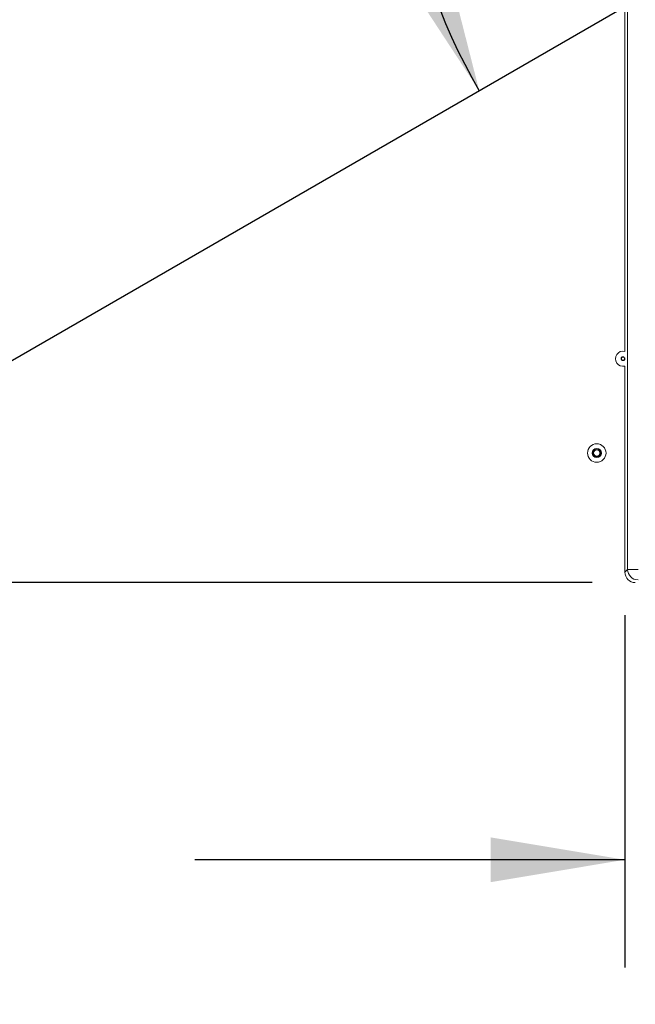
# Model space of a CAD drawing. Units: inches. Extents: x 0.3 to 10.6, y 0.4 to 8.2.
# Drawn here: x 2 to 2.7, y 4.3 to 5.5 of the extents above; entities that cross this region are included whole.
import ezdxf

# ---------------------------------------------------------------- set-up
doc = ezdxf.new("R2010")
doc.units = ezdxf.units.IN
doc.header["$MEASUREMENT"] = 0
doc.linetypes.add('CENTER', pattern=[0.4, 0.25, -0.05, 0.05, -0.05])
doc.layers.add('FORMAT', color=7, linetype='Continuous')
doc.styles.add('SLDTEXTSTYLE0', font='TXT', dxfattribs={"width": 0.75})
doc.dimstyles.new('SLDDIMSTYLE0', dxfattribs={"dimtxt": 0.104167, "dimasz": 0.156, "dimexe": 0, "dimexo": 0.0625, "dimgap": 0.026042, "dimtad": 0, "dimtih": 1, "dimtoh": 1, "dimdec": 0, "dimlfac": 32, "dimrnd": 1e-09, "dimzin": 12, "dimdsep": 46, "dimtxsty": 'SLDTEXTSTYLE0', "dimsah": 1, "dimcen": 0.09, "dimadec": 0, "dimazin": 3, "dimtfac": 1, "dimtdec": 0, "dimtofl": 0, "dimtmove": 0, "dimatfit": 3, "dimfxl": 0, "dimfrac": 2, "dimtolj": 1, "dimtzin": 12, "dimarcsym": 0})
doc.dimstyles.new('SLDDIMSTYLE2', dxfattribs={"dimtxt": 0.104167, "dimasz": 0.156, "dimexe": 0, "dimexo": 0.0625, "dimgap": 0.026042, "dimtad": 0, "dimtih": 1, "dimtoh": 1, "dimdec": 4, "dimlfac": 32, "dimzin": 4, "dimdsep": 46, "dimtxsty": 'SLDTEXTSTYLE0', "dimsah": 1, "dimcen": 0.09, "dimazin": 1, "dimtfac": 1, "dimtofl": 0, "dimtmove": 0, "dimatfit": 3, "dimfxl": 0, "dimfrac": 2, "dimtolj": 1, "dimtzin": 12, "dimarcsym": 0})
doc.dimstyles.new('SLDDIMSTYLE3', dxfattribs={"dimtxt": 0.104167, "dimasz": 0.156, "dimexe": 0, "dimexo": 0.0625, "dimgap": 0.026042, "dimtad": 0, "dimtih": 1, "dimtoh": 1, "dimdec": 0, "dimlfac": 32, "dimrnd": 1e-09, "dimzin": 12, "dimdsep": 46, "dimtxsty": 'SLDTEXTSTYLE0', "dimsah": 1, "dimcen": 0.09, "dimadec": 0, "dimazin": 3, "dimtfac": 1, "dimtdec": 0, "dimtmove": 0, "dimatfit": 0, "dimfxl": 0, "dimfrac": 2, "dimtolj": 1, "dimtzin": 12, "dimarcsym": 0})

# ---------------------------------------------------------------- blocks, each defined once
blk = doc.blocks.new('_D_6')
at = {"layer": 'FORMAT', "color": 7}
for start, end in [(34.2514, 210), (330, 19.1183)]:
    blk.add_arc((3.1256, 5.7373), 0.7034, start, end, dxfattribs=at)
for points in [[(2.5165, 5.3856), (2.4774, 5.5388), (2.4298, 5.5179)], [(3.7347, 5.3856), (3.8214, 5.5179), (3.7738, 5.5388)]]:
    blk.add_solid(points, dxfattribs=at)
at = {"layer": 'FORMAT', "color": 7, "insert": (3.516, 6.1019), "char_height": 0.10417, "attachment_point": 1, "style": 'SLDTEXTSTYLE0'}
blk.add_mtext('240.00°', dxfattribs=at)
blk = doc.blocks.new('_D_9')
at = {"layer": 'FORMAT', "color": 7}
for p, q in [((2.6858, 4.7765), (2.6858, 4.3674)), ((3.5675, 4.7767), (3.5675, 4.3674)), ((2.6858, 4.4924), (2.1858, 4.4924)), ((2.862, 4.4924), (2.8409, 4.4924)), ((2.8409, 4.4924), (2.8409, 4.3269)), ((3.3913, 4.4924), (3.4124, 4.4924)), ((3.4124, 4.4924), (3.4124, 4.3269)), ((3.5675, 4.4924), (4.0675, 4.4924)), ((2.8409, 4.3269), (2.862, 4.3269)), ((3.4124, 4.3269), (3.3913, 4.3269))]:
    blk.add_line(p, q, dxfattribs=at)
for points in [[(2.6858, 4.4924), (2.5298, 4.5184), (2.5298, 4.4664)], [(3.5675, 4.4924), (3.7235, 4.4664), (3.7235, 4.5184)]]:
    blk.add_solid(points, dxfattribs=at)
at = {"layer": 'FORMAT', "color": 7, "char_height": 0.10417, "attachment_point": 1, "style": 'SLDTEXTSTYLE0'}
for s, insert in [('28in', (2.9934, 4.6478)), ('0.717m', (2.8884, 4.4612))]:
    blk.add_mtext(s, dxfattribs=dict(at, insert=insert))
blk = doc.blocks.new('_D_10')
at = {"layer": 'FORMAT', "color": 7}
for p, q in [((2.8843, 7.9801), (0.6753, 7.9801)), ((0.8003, 7.9801), (0.8003, 7.5909)), ((0.5356, 7.4042), (0.5145, 7.4042)), ((0.5145, 7.4042), (0.5145, 7.2387)), ((1.0649, 7.4042), (1.086, 7.4042)), ((1.086, 7.4042), (1.086, 7.2387)), ((0.5145, 7.2387), (0.5356, 7.2387)), ((1.086, 7.2387), (1.0649, 7.2387)), ((0.8003, 4.8144), (0.8003, 7.2176)), ((2.6479, 4.8144), (0.6753, 4.8144))]:
    blk.add_line(p, q, dxfattribs=at)
for points in [[(0.8003, 7.9801), (0.7743, 7.8241), (0.8263, 7.8241)], [(0.8003, 4.8144), (0.8263, 4.9704), (0.7743, 4.9704)]]:
    blk.add_solid(points, dxfattribs=at)
at = {"layer": 'FORMAT', "color": 7, "char_height": 0.10417, "attachment_point": 1, "style": 'SLDTEXTSTYLE0'}
for s, insert in [('101in', (0.6286, 7.5596)), ('2.573m', (0.562, 7.373))]:
    blk.add_mtext(s, dxfattribs=dict(at, insert=insert))

msp = doc.modelspace()

# ---------------------------------------------------------------- linework, layer by layer
at = {"color": 7, "linetype": 'Continuous', "lineweight": 15}
for p, q in [((2.6857012, 5.0829342), (2.6854735, 5.9339431)), ((2.6889485, 4.8296536), (2.6886538, 5.9307645)), ((2.6857698, 4.8264733), (2.6857057, 5.065906)), ((2.6490227, 4.9675637), (2.6488803, 4.9673341)), ((2.6495318, 4.9681016), (2.6500253, 4.9686694)), ((2.6519641, 4.9696244), (2.6517096, 4.9695563)), ((2.6557612, 4.9689222), (2.6567697, 4.9680898)), ((2.6483658, 4.9636754), (2.6487461, 4.9627365)), ((2.6524537, 4.9599013), (2.6524075, 4.959545)), ((2.6532397, 4.9598617), (2.6532499, 4.9595024)), ((2.6572154, 4.9622554), (2.6566213, 4.9625736)), ((2.6857698, 4.8264733), (2.6889485, 4.8296536))]:
    msp.add_line(p, q, dxfattribs=at)
at = {"color": 7, "linetype": 'Continuous', "lineweight": 15, "flags": 128}
msp.add_lwpolyline([(2.6889485, 4.8296536), (2.6892519, 4.8296537), (2.6899893, 4.8296539), (2.6911339, 4.8296542), (2.6926433, 4.8296546), (2.6944623, 4.8296551), (2.696524, 4.8296556), (2.6987525, 4.8296562), (2.7010661, 4.8296569)], dxfattribs=at)
at = {"color": 7, "linetype": 'Continuous', "lineweight": 15}
for centre, radius in [((2.6835223, 5.0744195), 0.0021875), ((2.6835223, 5.0744195), 0.0017656), ((2.6530988, 4.9648753), 0.01075), ((2.6530988, 4.9648753), 0.005375), ((2.6530988, 4.9648753), 0.0036712)]:
    msp.add_circle(centre, radius, dxfattribs=at)
for centre, radius, start, end in [((2.6835223, 5.0744195), 0.0087891, 75.6460863, 284.3845809), ((2.6530988, 4.9648753), 0.0050156, 271.6099784, 262.6099784), ((2.7010834, 4.8296741), 0.0121349, 180.0970508, 269.9334622)]:
    msp.add_arc(centre, radius, start, end, dxfattribs=at)
msp.add_ellipse((2.6979022, 4.8264913), major_axis=(-0.0085818, -0.0085864), ratio=0.998782766, start_param=5.498396131, end_param=7.067974483, dxfattribs=at)
for points, knots in [([(2.6482625, 4.9655479), (2.6482, 4.9650196), (2.6481316, 4.9644406), (2.6483267, 4.9639095), (2.6483438, 4.963863)], [0, 0, 0, 0, 0.9124577499, 1, 1, 1, 1]), ([(2.6488803, 4.9673341), (2.6486278, 4.9667639), (2.6481228, 4.9656235), (2.6482402, 4.9637113), (2.6490107, 4.9619911), (2.6503778, 4.9606778), (2.6521347, 4.9599659), (2.6540196, 4.9599648), (2.6558132, 4.9606382), (2.6566481, 4.9615647), (2.6570655, 4.962028)], [0, 0, 0, 0, 0.12500045, 0.249998873, 0.375000731, 0.500000599, 0.625001546, 0.750001475, 0.87500164, 1, 1, 1, 1]), ([(2.6483058, 4.9658075), (2.6484324, 4.9663806), (2.6485726, 4.9670153), (2.6489922, 4.9674822), (2.6490329, 4.9675275)], [0, 0, 0, 0, 0.902912796, 1, 1, 1, 1]), ([(2.6557612, 4.9689222), (2.655665, 4.968979), (2.6550999, 4.9693124), (2.6539351, 4.9696813), (2.6522888, 4.9696443), (2.6507671, 4.9690559), (2.6495362, 4.9680051), (2.6487403, 4.9666189), (2.6484546, 4.9650572), (2.648705, 4.9635109), (2.649453, 4.9621462), (2.6505997, 4.9611248), (2.652011, 4.9605496), (2.653515, 4.9604814), (2.6549377, 4.9609191), (2.6559963, 4.9616812), (2.6564484, 4.9623267), (2.6566213, 4.9625736)], [0, 0, 0, 0, 0.0157769979, 0.0926024939, 0.1684977444, 0.244145638, 0.3183233691, 0.3927089403, 0.4653485101, 0.5382407259, 0.6095303862, 0.6808950059, 0.7508008258, 0.8206751299, 0.8891042912, 0.9575823014, 1, 1, 1, 1]), ([(2.6490228, 4.9675638), (2.6493827, 4.9680145), (2.6501023, 4.9689159), (2.6511738, 4.9693429), (2.6517096, 4.9695563)], [0, 0, 0, 0, 0.499996871, 1, 1, 1, 1]), ([(2.6535455, 4.9697376), (2.6529563, 4.969737), (2.651778, 4.9697357), (2.650761, 4.9691404), (2.6502526, 4.9688428)], [0, 0, 0, 0, 0.500000168, 1, 1, 1, 1]), ([(2.6554379, 4.9690993), (2.6552964, 4.9691947), (2.6547268, 4.9695787), (2.6534964, 4.969829), (2.6524749, 4.9696926), (2.6519641, 4.9696244)], [0, 0, 0, 0, 0.141823187, 0.57091321, 1, 1, 1, 1]), ([(2.6549261, 4.9693902), (2.6548979, 4.9694059), (2.6544823, 4.9696386), (2.6539975, 4.9696899), (2.6535455, 4.9697376)], [0, 0, 0, 0, 0.06780065, 1, 1, 1, 1]), ([(2.6571467, 4.9621508), (2.6574026, 4.962622), (2.6579144, 4.9635644), (2.6580464, 4.9651894), (2.65771, 4.9667846), (2.6570831, 4.9676547), (2.6567697, 4.9680898)], [0, 0, 0, 0, 0.249998926, 0.500000304, 0.749997734, 1, 1, 1, 1])]:
    msp.add_open_spline(points, degree=3, knots=knots, dxfattribs=at)
at = {"layer": 'FORMAT', "color": 7, "lineweight": 30}
msp.add_line((3.1255974, 5.7372588), (1.1758066, 4.6115465), dxfattribs=at)
at = {"layer": 'FORMAT', "color": 7, "linetype": 'CENTER', "lineweight": 30}
for radius in [2.2514245, 1.4713053]:
    msp.add_arc((3.1255974, 5.7372588), radius, 330, 210, dxfattribs=at)

# ---------------------------------------------------------------- dimensions: what is measured, and where the dimension line sits
at = {"layer": 'FORMAT', "color": 7}
dim = msp.add_linear_dim(base=(0.8002552, 7.9800502), p1=(2.6978907, 4.8143589), p2=(2.9342581, 7.9800502), angle=90, dimstyle='SLDDIMSTYLE0', dxfattribs=at)
dim.commit()
dim.dimension.update_dxf_attribs({"geometry": '_D_10', "text_midpoint": (0.8002552, 7.4042328), "dimtype": 160})
dim = msp.add_angular_dim_2l(base=(2.7515552, 6.3329388), line1=((1.1758066, 4.6115465), (3.1255974, 5.7372588)), line2=((5.0753882, 4.6115465), (3.1255974, 5.7372588)), dimstyle='SLDDIMSTYLE2', dxfattribs=at)
dim.commit()
dim.dimension.update_dxf_attribs({"geometry": '_D_6', "text_midpoint": (3.7554346, 6.0503841), "dimtype": 162})
dim = msp.add_linear_dim(base=(3.5674749, 4.4924293), p1=(2.6857698, 4.8264733), p2=(3.5674749, 4.8267092), dimstyle='SLDDIMSTYLE3', dxfattribs=at)
dim.commit()
dim.dimension.update_dxf_attribs({"geometry": '_D_9', "text_midpoint": (3.1266224, 4.4924293), "dimtype": 160})

doc.saveas('drawing.dxf')
